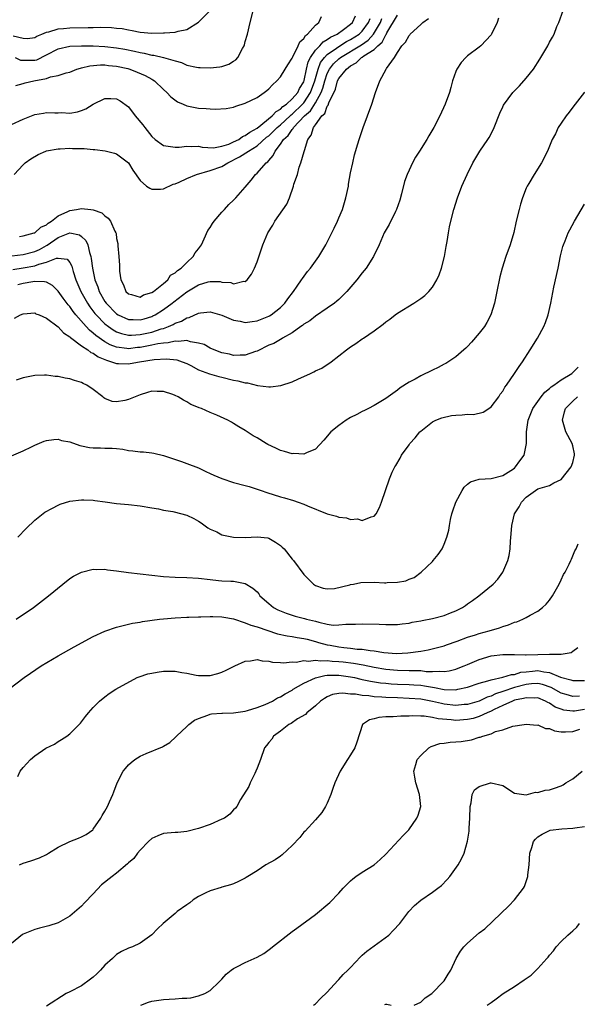
# Model space of a CAD drawing. Units: inches. Extents: x 2601000 to 2604000, y 1476000 to 1479000.
# Drawn here: x 2601542 to 2601638, y 1478149 to 1478317 of the extents above; entities that cross this region are included whole.
import ezdxf

# ---------------------------------------------------------------- set-up
doc = ezdxf.new("R2010")
doc.units = ezdxf.units.IN
doc.header["$MEASUREMENT"] = 0
doc.layers.add('LD26011476_10ft', color=133, linetype='Continuous')

msp = doc.modelspace()

# ---------------------------------------------------------------- linework, layer by layer
at = {"layer": 'LD26011476_10ft'}
for points, elevation in [([(2601541.65, 1478311), (2601542.56, 1478310.56), (2601543, 1478310.52), (2601543.45, 1478310.55), (2601545, 1478310.51), (2601545.38, 1478310.62), (2601547, 1478311.44), (2601549, 1478312.49), (2601551, 1478312.92), (2601553, 1478313.01), (2601555, 1478312.99), (2601557, 1478312.9), (2601559, 1478312.67), (2601560.41, 1478312.41), (2601562.07, 1478312.07), (2601563, 1478311.82), (2601563.72, 1478311.72), (2601565, 1478311.39), (2601565.37, 1478311.37), (2601567, 1478311), (2601569, 1478310.41), (2601570.11, 1478310.11), (2601571, 1478309.69), (2601572.68, 1478309.32), (2601573, 1478309.28), (2601573.3, 1478309.3), (2601575, 1478309.24), (2601576.62, 1478309.38), (2601577, 1478309.47), (2601578.16, 1478309.84), (2601579, 1478310.35), (2601579.38, 1478310.62), (2601579.71, 1478311), (2601580.52, 1478312.52), (2601580.81, 1478313), (2601580.86, 1478313.14), (2601581, 1478313.71), (2601581.36, 1478315), (2601581.82, 1478317), (2601582.8, 1478320.8)], 9480), ([(2601541.33, 1478314.67), (2601543, 1478314.27), (2601543.74, 1478314.26), (2601545, 1478314.4), (2601545.37, 1478314.63), (2601546.23, 1478315), (2601547, 1478315.31), (2601547.39, 1478315.39), (2601549, 1478315.87), (2601549.94, 1478315.94), (2601551, 1478316.06), (2601554.14, 1478316.14), (2601555, 1478316.12), (2601556.16, 1478316.16), (2601558.11, 1478316.11), (2601559, 1478316.03), (2601559.93, 1478315.93), (2601561, 1478315.72), (2601561.63, 1478315.63), (2601563, 1478315.34), (2601565, 1478315.15), (2601567, 1478315.18), (2601567.21, 1478315.21), (2601569, 1478315.33), (2601569.5, 1478315.5), (2601571, 1478315.77), (2601572.98, 1478317.02), (2601575, 1478319.02)], 9490), ([(2601541.54, 1478266.46), (2601542.56, 1478267), (2601543, 1478267.19), (2601545, 1478267.33), (2601545.2, 1478267.2), (2601545.74, 1478267), (2601547, 1478266.46), (2601549, 1478264.97), (2601549.92, 1478263.92), (2601551, 1478263.25), (2601551.11, 1478263.11), (2601553, 1478261.73), (2601554.09, 1478261), (2601554.59, 1478260.59), (2601555, 1478260.43), (2601555.82, 1478259.82), (2601557, 1478259.35), (2601557.24, 1478259.24), (2601558.11, 1478259), (2601559, 1478258.68), (2601559.32, 1478258.68), (2601561, 1478258.61), (2601561.33, 1478258.67), (2601562.88, 1478259), (2601565.4, 1478259.4), (2601567.51, 1478259.51), (2601569.31, 1478259.31), (2601570.18, 1478259), (2601571, 1478258.67), (2601571.67, 1478258.33), (2601573, 1478257.61), (2601574.9, 1478256.9), (2601576.49, 1478256.49), (2601577, 1478256.38), (2601579, 1478255.86), (2601579.73, 1478255.73), (2601581, 1478255.36), (2601581.36, 1478255.36), (2601583.06, 1478254.94), (2601585, 1478254.73), (2601585.28, 1478254.72), (2601587.06, 1478254.94), (2601589, 1478255.58), (2601590.07, 1478256.07), (2601591, 1478256.45), (2601592.14, 1478257), (2601592.73, 1478257.27), (2601593, 1478257.42), (2601594.08, 1478257.92), (2601595, 1478258.53), (2601595.29, 1478258.71), (2601595.65, 1478259), (2601597, 1478259.98), (2601598.29, 1478261), (2601599, 1478261.52), (2601599.91, 1478262.09), (2601601, 1478262.89), (2601601.18, 1478263), (2601603, 1478264.26), (2601604.59, 1478265.41), (2601605, 1478265.81), (2601605.71, 1478266.29), (2601606.61, 1478267), (2601607, 1478267.29), (2601609.79, 1478269), (2601611, 1478269.79), (2601611.68, 1478270.32), (2601612.36, 1478271), (2601613, 1478271.75), (2601613.75, 1478273), (2601614.16, 1478273.84), (2601614.55, 1478275), (2601615.07, 1478277), (2601615.34, 1478278.66), (2601615.52, 1478279.52), (2601615.74, 1478281), (2601615.93, 1478282.07), (2601616.13, 1478283), (2601616.65, 1478285), (2601617.27, 1478287), (2601618.02, 1478289), (2601618.92, 1478291), (2601619.88, 1478293), (2601621.09, 1478295), (2601622.48, 1478297), (2601622.68, 1478297.32), (2601623.38, 1478298.62), (2601623.54, 1478299), (2601624.51, 1478301.49), (2601625, 1478302.54), (2601625.16, 1478302.84), (2601626.73, 1478305), (2601627, 1478305.32), (2601627.86, 1478306.14), (2601629, 1478307.45), (2601630.24, 1478309), (2601631.32, 1478310.68), (2601632.69, 1478313), (2601633, 1478313.59), (2601633.51, 1478314.49), (2601633.78, 1478315), (2601634.27, 1478316.27), (2601634.58, 1478317), (2601635.31, 1478319)], 9400), ([(2601541, 1478299.55), (2601543, 1478300.47), (2601544.43, 1478301), (2601545, 1478301.23), (2601546.5, 1478301.5), (2601547, 1478301.58), (2601548.46, 1478301.54), (2601549, 1478301.54), (2601549.57, 1478301.57), (2601551, 1478301.48), (2601552.31, 1478301.69), (2601553, 1478301.94), (2601553.76, 1478302.24), (2601555, 1478303.04), (2601557, 1478303.99), (2601558.01, 1478304.01), (2601559, 1478303.95), (2601559.61, 1478303.61), (2601561, 1478302.54), (2601562.18, 1478301), (2601563.47, 1478299.47), (2601563.82, 1478299), (2601565, 1478297.51), (2601565.6, 1478297), (2601567, 1478295.95), (2601567.81, 1478295.81), (2601569, 1478295.64), (2601569.67, 1478295.67), (2601571, 1478295.85), (2601571.77, 1478295.77), (2601573, 1478295.81), (2601573.65, 1478295.65), (2601575.56, 1478295.56), (2601577, 1478295.83), (2601578.2, 1478296.2), (2601579, 1478296.56), (2601579.88, 1478297), (2601580.52, 1478297.48), (2601581, 1478297.64), (2601581.75, 1478298.25), (2601583, 1478298.93), (2601585.61, 1478301), (2601586.25, 1478301.75), (2601587, 1478302.14), (2601587.41, 1478302.59), (2601588.02, 1478303), (2601589, 1478303.92), (2601589.95, 1478305), (2601590.28, 1478305.72), (2601591, 1478306.86), (2601591.07, 1478307.07), (2601591.46, 1478309), (2601591.76, 1478310.24), (2601592.15, 1478311), (2601593, 1478312.22), (2601593.73, 1478313), (2601594.32, 1478313.68), (2601595, 1478314.05), (2601595.54, 1478314.46), (2601596.7, 1478315), (2601597.79, 1478315.79), (2601599, 1478316.7), (2601599.32, 1478317), (2601599.86, 1478318.14)], 9460), ([(2601541.1, 1478277.1), (2601543, 1478277.32), (2601545, 1478277.85), (2601545.8, 1478278.2), (2601547, 1478278.87), (2601547.1, 1478278.9), (2601549, 1478280.25), (2601551, 1478281.04), (2601552.67, 1478280.67), (2601553, 1478280.41), (2601553.74, 1478279.74), (2601554.05, 1478279), (2601554.35, 1478277.65), (2601554.58, 1478277), (2601554.65, 1478276.65), (2601554.86, 1478275), (2601555.28, 1478273), (2601555.78, 1478271.78), (2601556.02, 1478271), (2601557, 1478269.28), (2601557.19, 1478269), (2601559, 1478267.16), (2601559.26, 1478267), (2601561, 1478266.2), (2601561.81, 1478266.19), (2601563, 1478266.14), (2601563.68, 1478266.32), (2601565, 1478266.73), (2601565.19, 1478266.81), (2601565.56, 1478267), (2601567, 1478267.9), (2601568.5, 1478269), (2601568.77, 1478269.23), (2601571, 1478270.95), (2601573, 1478272.13), (2601574.64, 1478272.64), (2601575, 1478272.71), (2601576.7, 1478272.7), (2601577, 1478272.62), (2601578.52, 1478272.52), (2601579, 1478272.29), (2601580.74, 1478272.74), (2601581, 1478272.71), (2601581.32, 1478273), (2601582.04, 1478273.96), (2601582.56, 1478275), (2601583, 1478276.08), (2601584, 1478279), (2601584.83, 1478281), (2601585.68, 1478282.32), (2601586.07, 1478283), (2601588.09, 1478285.91), (2601588.54, 1478287), (2601589.25, 1478289), (2601589.32, 1478289.32), (2601589.91, 1478291), (2601590.23, 1478292.23), (2601590.51, 1478293), (2601591.06, 1478294.94), (2601591.09, 1478295.09), (2601591.71, 1478297), (2601592.27, 1478297.73), (2601592.64, 1478299), (2601593, 1478299.48), (2601594.06, 1478301), (2601594.57, 1478301.43), (2601595, 1478302.68), (2601595.16, 1478302.84), (2601595.26, 1478303.26), (2601596.4, 1478305.6), (2601596.78, 1478307), (2601597, 1478307.42), (2601598.27, 1478309), (2601599, 1478309.58), (2601599.94, 1478310.06), (2601600.88, 1478311), (2601601, 1478311.07), (2601601.26, 1478311.26), (2601603, 1478312.37), (2601603.63, 1478313), (2601604.37, 1478313.63), (2601605, 1478314.86), (2601605.07, 1478314.93), (2601605.21, 1478315.21), (2601607, 1478318.22)], 9430), ([(2601541.23, 1478274.77), (2601543, 1478275.02), (2601545, 1478275.41), (2601545.69, 1478275.69), (2601547, 1478276.02), (2601548.71, 1478276.71), (2601549, 1478276.72), (2601550.54, 1478276.54), (2601551, 1478275.98), (2601551.33, 1478275.33), (2601551.56, 1478274.44), (2601552.04, 1478273), (2601552.89, 1478271), (2601554, 1478269), (2601554.4, 1478268.4), (2601555.26, 1478267.26), (2601555.48, 1478267), (2601557, 1478265.48), (2601557.61, 1478265), (2601558.43, 1478264.43), (2601559, 1478264.12), (2601559.82, 1478263.82), (2601561, 1478263.56), (2601561.56, 1478263.56), (2601563, 1478263.65), (2601565, 1478264.07), (2601566.59, 1478264.59), (2601567, 1478264.7), (2601567.85, 1478265), (2601568.66, 1478265.34), (2601569, 1478265.56), (2601570.07, 1478265.93), (2601571, 1478266.51), (2601571.42, 1478266.58), (2601573, 1478267.31), (2601573.35, 1478267.35), (2601575, 1478267.51), (2601575.39, 1478267.39), (2601577, 1478266.97), (2601579, 1478266.11), (2601580.1, 1478265.9), (2601581, 1478265.67), (2601582.15, 1478265.85), (2601583, 1478265.96), (2601585, 1478266.77), (2601585.15, 1478266.85), (2601585.4, 1478267), (2601587, 1478268.24), (2601587.78, 1478269), (2601588.26, 1478269.74), (2601589.25, 1478271), (2601589.88, 1478271.88), (2601590.63, 1478273), (2601590.76, 1478273.24), (2601591.61, 1478274.39), (2601592.15, 1478275), (2601593, 1478276.17), (2601593.58, 1478277), (2601594.77, 1478279), (2601595, 1478279.42), (2601595.78, 1478281), (2601596.16, 1478281.84), (2601596.76, 1478283), (2601597, 1478283.57), (2601597.59, 1478285), (2601598.19, 1478287), (2601598.61, 1478289), (2601598.65, 1478289.35), (2601599, 1478291.26), (2601599.36, 1478293), (2601599.65, 1478294.35), (2601600.23, 1478296.23), (2601600.44, 1478297), (2601601.13, 1478299), (2601601.89, 1478301), (2601602.62, 1478303), (2601603.28, 1478305), (2601603.97, 1478307), (2601605.05, 1478309), (2601605.13, 1478309.13), (2601606.49, 1478311), (2601607, 1478311.83), (2601607.77, 1478313), (2601608.4, 1478313.6), (2601609, 1478314.78), (2601609.11, 1478314.89), (2601609.19, 1478315), (2601611, 1478316.63), (2601611.37, 1478317), (2601612.33, 1478317.67)], 9420), ([(2601541.47, 1478291), (2601543, 1478292.66), (2601543.36, 1478293), (2601544.35, 1478293.65), (2601545.58, 1478294.42), (2601546.9, 1478295), (2601547, 1478295.03), (2601549, 1478295.4), (2601549.37, 1478295.37), (2601551, 1478295.49), (2601551.46, 1478295.46), (2601553.43, 1478295.43), (2601555, 1478295.27), (2601555.28, 1478295.28), (2601557.05, 1478295.05), (2601558.66, 1478294.66), (2601559, 1478294.53), (2601561, 1478293), (2601561.75, 1478291.75), (2601563, 1478289.95), (2601564.08, 1478289), (2601564.65, 1478288.65), (2601565, 1478288.49), (2601566.5, 1478288.5), (2601567, 1478288.52), (2601568.68, 1478289.32), (2601569, 1478289.39), (2601569.68, 1478289.68), (2601571, 1478290.31), (2601572.63, 1478291), (2601575, 1478291.65), (2601577, 1478292.37), (2601578.02, 1478293), (2601580.01, 1478293.99), (2601581.53, 1478295), (2601583, 1478295.91), (2601584.64, 1478297.36), (2601585, 1478297.63), (2601585.73, 1478298.27), (2601586.44, 1478299), (2601587, 1478299.47), (2601588.65, 1478301), (2601588.82, 1478301.18), (2601589, 1478301.3), (2601590.77, 1478303), (2601591, 1478303.26), (2601592.17, 1478305), (2601592.91, 1478307), (2601593.44, 1478309), (2601593.87, 1478310.13), (2601594.51, 1478311), (2601595, 1478311.51), (2601596.61, 1478312.61), (2601597, 1478312.9), (2601598.29, 1478313.71), (2601599, 1478314.06), (2601600.47, 1478315), (2601601, 1478315.51), (2601602.07, 1478317), (2601602.32, 1478317.68)], 9450), ([(2601541.78, 1478306.22), (2601543, 1478306.53), (2601543.35, 1478306.65), (2601544.85, 1478307), (2601547, 1478307.43), (2601547.71, 1478307.71), (2601549, 1478307.91), (2601550.37, 1478308.37), (2601551, 1478308.49), (2601552.19, 1478309), (2601552.82, 1478309.18), (2601553, 1478309.2), (2601554.42, 1478309.58), (2601556.26, 1478309.74), (2601557, 1478309.72), (2601557.63, 1478309.63), (2601559, 1478309.51), (2601560.89, 1478309.11), (2601561.28, 1478309), (2601562.51, 1478308.51), (2601563.9, 1478307.9), (2601565, 1478307.28), (2601565.2, 1478307.2), (2601565.5, 1478307), (2601567, 1478305.54), (2601567.6, 1478305), (2601568.25, 1478304.25), (2601569.42, 1478303.42), (2601570.36, 1478303), (2601571, 1478302.74), (2601573, 1478302.34), (2601574.29, 1478302.29), (2601575, 1478302.2), (2601575.86, 1478302.14), (2601577.73, 1478302.27), (2601579, 1478302.5), (2601579.35, 1478302.65), (2601581, 1478303.17), (2601583, 1478304.17), (2601584.21, 1478305), (2601584.67, 1478305.33), (2601585, 1478305.62), (2601585.66, 1478306.34), (2601586.39, 1478307), (2601587, 1478307.7), (2601587.82, 1478309), (2601588.26, 1478309.74), (2601589, 1478310.87), (2601589.04, 1478311), (2601589.12, 1478311.12), (2601590.04, 1478313), (2601590.32, 1478313.68), (2601591, 1478314.25), (2601591.26, 1478314.74), (2601591.65, 1478315), (2601593, 1478316.53), (2601593.56, 1478317), (2601594, 1478318)], 9470), ([(2601624.27, 1478317.72), (2601624.07, 1478317), (2601623.08, 1478315), (2601623, 1478314.88), (2601621.24, 1478313), (2601621, 1478312.78), (2601619, 1478311.25), (2601618.71, 1478311), (2601617.88, 1478310.12), (2601617.16, 1478309), (2601617, 1478308.61), (2601616.44, 1478307), (2601616.14, 1478305.86), (2601615.89, 1478305), (2601615.19, 1478303), (2601614.27, 1478301), (2601613.2, 1478299), (2601612.37, 1478297.63), (2601612.02, 1478297), (2601610.76, 1478295), (2601610.07, 1478293.93), (2601609.59, 1478293), (2601609, 1478291.74), (2601608.67, 1478291), (2601608.22, 1478289.78), (2601607.71, 1478287.71), (2601607.39, 1478286.61), (2601606.85, 1478285), (2601606.68, 1478284.68), (2601605.57, 1478282.43), (2601604.75, 1478281), (2601603.88, 1478279), (2601602.94, 1478277), (2601601.65, 1478275), (2601601, 1478274.19), (2601600.08, 1478273), (2601598.37, 1478271), (2601597, 1478269.65), (2601596.67, 1478269.33), (2601596.22, 1478269), (2601595, 1478268.13), (2601593, 1478266.8), (2601592.01, 1478265.99), (2601591, 1478265.39), (2601590.8, 1478265.2), (2601590.49, 1478265), (2601589, 1478263.94), (2601587.36, 1478263), (2601587.15, 1478262.85), (2601587, 1478262.8), (2601585.87, 1478262.13), (2601585, 1478261.8), (2601583, 1478260.82), (2601582.75, 1478260.75), (2601581, 1478260.09), (2601580.13, 1478260.13), (2601579, 1478260.08), (2601578.27, 1478260.27), (2601577, 1478260.54), (2601575.68, 1478261), (2601575, 1478261.31), (2601573.95, 1478261.95), (2601573, 1478262.19), (2601571.62, 1478262.38), (2601571, 1478262.6), (2601569.56, 1478262.44), (2601569, 1478262.51), (2601567.79, 1478262.21), (2601567, 1478262.17), (2601566.03, 1478262.03), (2601565, 1478261.8), (2601563, 1478261.43), (2601562.59, 1478261.41), (2601561, 1478261.21), (2601560.74, 1478261.27), (2601559, 1478261.46), (2601557.89, 1478261.89), (2601557, 1478262.4), (2601555.47, 1478263.47), (2601555, 1478263.89), (2601554.36, 1478264.36), (2601553.77, 1478265), (2601552.04, 1478267), (2601551.58, 1478267.58), (2601551, 1478268.42), (2601550.72, 1478268.72), (2601549.86, 1478269.86), (2601549, 1478271.05), (2601548.05, 1478272.05), (2601547, 1478272.57), (2601546.67, 1478272.67), (2601545, 1478272.71), (2601544.67, 1478272.67), (2601543, 1478272.37), (2601542.11, 1478272.11)], 9410), ([(2601542.41, 1478280.41), (2601543, 1478280.5), (2601544.89, 1478281), (2601545, 1478281.04), (2601546.03, 1478281.97), (2601547, 1478282.4), (2601547.31, 1478282.69), (2601547.87, 1478283), (2601549, 1478283.93), (2601550.66, 1478284.66), (2601551, 1478284.84), (2601552.15, 1478285), (2601553, 1478285.21), (2601554.58, 1478285), (2601554.97, 1478284.97), (2601556.47, 1478284.47), (2601557, 1478283.92), (2601557.55, 1478283.55), (2601557.96, 1478283), (2601558.68, 1478281.32), (2601558.87, 1478281), (2601558.91, 1478280.91), (2601559, 1478280.08), (2601559.2, 1478279.2), (2601559.19, 1478278.81), (2601559.36, 1478277), (2601559.48, 1478275.48), (2601559.47, 1478275), (2601559.51, 1478274.5), (2601559.73, 1478273), (2601560.16, 1478272.16), (2601560.59, 1478271), (2601561, 1478270.58), (2601561.53, 1478270.47), (2601563, 1478270.05), (2601563.59, 1478270.41), (2601565, 1478270.8), (2601565.3, 1478271), (2601567, 1478272.38), (2601567.74, 1478273), (2601568.23, 1478273.77), (2601569, 1478274.17), (2601569.39, 1478274.61), (2601570.01, 1478275), (2601571, 1478275.98), (2601572.1, 1478277), (2601572.41, 1478277.59), (2601573, 1478278.29), (2601573.49, 1478279), (2601573.98, 1478279.98), (2601574.59, 1478281.41), (2601575, 1478281.94), (2601575.4, 1478282.6), (2601575.7, 1478283), (2601577, 1478284.53), (2601577.44, 1478285), (2601578.16, 1478285.84), (2601579, 1478286.63), (2601579.37, 1478287), (2601581, 1478288.85), (2601581.99, 1478290.01), (2601582.75, 1478291), (2601583, 1478291.2), (2601584.59, 1478293), (2601584.84, 1478293.16), (2601585, 1478293.39), (2601585.77, 1478294.23), (2601586.08, 1478295), (2601587, 1478296.17), (2601587.54, 1478297), (2601588.33, 1478297.67), (2601589, 1478298.67), (2601589.17, 1478298.83), (2601589.24, 1478299), (2601591.1, 1478301), (2601592.12, 1478301.88), (2601593, 1478303.26), (2601593.96, 1478305), (2601594.23, 1478305.77), (2601594.58, 1478307), (2601595, 1478308.23), (2601595.38, 1478309), (2601596.09, 1478309.91), (2601597, 1478310.78), (2601597.27, 1478311), (2601600.84, 1478313.16), (2601602.02, 1478313.98), (2601602.93, 1478315), (2601604.09, 1478317), (2601604.35, 1478317.65)], 9440), ([(2601639, 1478305.05), (2601637, 1478302.48), (2601636.38, 1478301.62), (2601635.84, 1478301), (2601635, 1478299.79), (2601634.5, 1478299), (2601634.03, 1478297.97), (2601633.48, 1478297), (2601633, 1478295.84), (2601632.63, 1478295), (2601631.66, 1478293), (2601630.37, 1478291), (2601629.46, 1478289.46), (2601629.16, 1478289), (2601629, 1478288.63), (2601628.38, 1478287), (2601628.06, 1478285.94), (2601627.8, 1478285), (2601627.32, 1478283), (2601626.91, 1478281.09), (2601626.29, 1478279), (2601625.54, 1478277), (2601624.88, 1478275), (2601624.5, 1478273.5), (2601624.02, 1478271), (2601623.61, 1478269), (2601622.96, 1478267), (2601622.3, 1478265.7), (2601621.87, 1478265), (2601621, 1478263.85), (2601619.68, 1478262.32), (2601619, 1478261.58), (2601618.7, 1478261.3), (2601618.37, 1478261), (2601617, 1478259.84), (2601615.29, 1478258.71), (2601615, 1478258.59), (2601613.99, 1478258.01), (2601613, 1478257.55), (2601611, 1478256.56), (2601610.02, 1478256.02), (2601609, 1478255.49), (2601607.46, 1478254.54), (2601607, 1478254.15), (2601605, 1478252.72), (2601603, 1478251.53), (2601602.05, 1478251), (2601601.37, 1478250.63), (2601601, 1478250.47), (2601600.05, 1478249.95), (2601599, 1478249.44), (2601598.26, 1478249), (2601597, 1478248.11), (2601595.64, 1478247), (2601594.44, 1478245.56), (2601593, 1478244.02), (2601591.43, 1478243.43), (2601591, 1478243.2), (2601589.29, 1478243.29), (2601589, 1478243.26), (2601587.67, 1478243.67), (2601587, 1478243.84), (2601586.2, 1478244.2), (2601584.85, 1478244.85), (2601584.56, 1478245), (2601583, 1478245.97), (2601582.34, 1478246.34), (2601581, 1478247.24), (2601579.88, 1478247.88), (2601579, 1478248.46), (2601578.64, 1478248.64), (2601578, 1478249), (2601576.12, 1478249.88), (2601575, 1478250.34), (2601573.51, 1478251), (2601573.13, 1478251.13), (2601573, 1478251.19), (2601571.7, 1478251.7), (2601571, 1478252.14), (2601570.42, 1478252.42), (2601569.5, 1478253), (2601569, 1478253.23), (2601568.63, 1478253.37), (2601567, 1478253.89), (2601565.91, 1478253.91), (2601565, 1478253.95), (2601564.29, 1478253.71), (2601563, 1478253.34), (2601561, 1478252.54), (2601560.38, 1478252.38), (2601559, 1478252.13), (2601558.22, 1478252.22), (2601557, 1478252.7), (2601556.82, 1478252.82), (2601556.64, 1478253), (2601555, 1478254.23), (2601553.89, 1478255), (2601553.27, 1478255.27), (2601553, 1478255.42), (2601551.79, 1478255.79), (2601551, 1478256.06), (2601550.18, 1478256.18), (2601549, 1478256.46), (2601548.48, 1478256.48), (2601547, 1478256.69), (2601546.67, 1478256.67), (2601545, 1478256.63), (2601543, 1478256.25), (2601541.85, 1478255.85)], 9390), ([(2601541, 1478242.9), (2601543, 1478243.76), (2601544.43, 1478244.43), (2601545, 1478244.71), (2601546.6, 1478245.4), (2601547, 1478245.51), (2601548.28, 1478245.72), (2601549, 1478245.74), (2601549.55, 1478245.55), (2601551, 1478245.32), (2601552.68, 1478244.68), (2601553, 1478244.64), (2601554.34, 1478244.34), (2601555, 1478244.27), (2601556.26, 1478244.26), (2601557, 1478244.22), (2601558.24, 1478244.24), (2601559, 1478244.14), (2601560.04, 1478244.04), (2601561, 1478243.84), (2601561.77, 1478243.77), (2601563, 1478243.62), (2601563.58, 1478243.58), (2601565, 1478243.42), (2601565.35, 1478243.35), (2601567, 1478242.94), (2601570.07, 1478241.93), (2601571, 1478241.61), (2601573, 1478240.84), (2601574.23, 1478240.23), (2601575, 1478239.91), (2601575.61, 1478239.61), (2601577.01, 1478239.01), (2601579, 1478238.33), (2601581, 1478237.82), (2601581.64, 1478237.64), (2601583, 1478237.23), (2601583.68, 1478237), (2601584.65, 1478236.65), (2601587, 1478235.92), (2601587.72, 1478235.72), (2601589.26, 1478235.26), (2601590.05, 1478235), (2601591, 1478234.65), (2601591.62, 1478234.38), (2601595, 1478232.99), (2601596.57, 1478232.57), (2601597, 1478232.41), (2601598.3, 1478232.3), (2601599, 1478232.05), (2601600.16, 1478232.16), (2601601, 1478231.87), (2601602.5, 1478232.5), (2601603, 1478232.57), (2601603.35, 1478233), (2601603.91, 1478234.09), (2601604.27, 1478235), (2601605.65, 1478239), (2601606.13, 1478240.13), (2601606.55, 1478241), (2601606.74, 1478241.26), (2601607.47, 1478242.53), (2601607.67, 1478243), (2601609, 1478244.78), (2601609.14, 1478245), (2601610.02, 1478245.98), (2601610.85, 1478247), (2601611, 1478247.15), (2601613, 1478248.74), (2601613.56, 1478249), (2601614.58, 1478249.42), (2601616.22, 1478249.78), (2601617, 1478249.87), (2601618.08, 1478249.92), (2601619, 1478250.02), (2601620.01, 1478249.99), (2601621.65, 1478250.35), (2601622.6, 1478251), (2601623, 1478251.29), (2601624.32, 1478253), (2601624.58, 1478253.42), (2601625, 1478253.98), (2601625.37, 1478254.63), (2601625.67, 1478255), (2601627.02, 1478257), (2601627.8, 1478258.2), (2601628.38, 1478259), (2601629.71, 1478261), (2601630.93, 1478263), (2601632.02, 1478265), (2601632.31, 1478265.69), (2601632.78, 1478267), (2601633.25, 1478269), (2601633.76, 1478271.76), (2601634.48, 1478275), (2601634.89, 1478277.11), (2601635, 1478277.56), (2601635.29, 1478278.71), (2601635.38, 1478279), (2601635.67, 1478279.67), (2601636.2, 1478281), (2601636.47, 1478281.53), (2601637.27, 1478283), (2601639, 1478285.92)], 9380), ([(2601542.09, 1478229), (2601543.51, 1478230.49), (2601545, 1478231.9), (2601546.74, 1478233.26), (2601548.01, 1478233.99), (2601549, 1478234.48), (2601549.37, 1478234.63), (2601551, 1478235.15), (2601553, 1478235.4), (2601553.4, 1478235.4), (2601555, 1478235.32), (2601555.29, 1478235.29), (2601557.02, 1478235.02), (2601559, 1478234.74), (2601561, 1478234.57), (2601563, 1478234.35), (2601565, 1478234.01), (2601566.16, 1478233.84), (2601567, 1478233.65), (2601568.59, 1478233.41), (2601570.15, 1478233), (2601570.8, 1478232.8), (2601571, 1478232.76), (2601572.18, 1478232.18), (2601573, 1478231.76), (2601573.46, 1478231.46), (2601574.61, 1478230.61), (2601575, 1478230.39), (2601576.11, 1478229.89), (2601577, 1478229.43), (2601579, 1478229), (2601581, 1478228.96), (2601583, 1478229.08), (2601584.87, 1478228.87), (2601585, 1478228.82), (2601586.18, 1478228.18), (2601587, 1478227.57), (2601587.31, 1478227.31), (2601587.63, 1478227), (2601589, 1478225.25), (2601589.23, 1478225), (2601591, 1478222.6), (2601592.63, 1478221), (2601593, 1478220.75), (2601594.29, 1478220.29), (2601595, 1478220.16), (2601596.23, 1478220.23), (2601598.87, 1478220.87), (2601599, 1478220.92), (2601599.52, 1478221), (2601600.75, 1478221.25), (2601603, 1478221.3), (2601604.79, 1478221.21), (2601605, 1478221.22), (2601605.27, 1478221.27), (2601607, 1478221.31), (2601608.45, 1478221.55), (2601609, 1478221.8), (2601609.86, 1478222.14), (2601611.08, 1478223), (2601613, 1478224.85), (2601613.14, 1478225), (2601613.95, 1478226.05), (2601614.64, 1478227), (2601615, 1478227.81), (2601615.46, 1478229), (2601615.78, 1478230.22), (2601615.89, 1478231), (2601616.05, 1478232.05), (2601616.3, 1478233), (2601616.5, 1478233.5), (2601616.96, 1478235), (2601618.09, 1478237), (2601618.44, 1478237.56), (2601619, 1478238.07), (2601619.51, 1478238.49), (2601621, 1478238.91), (2601623.03, 1478239.03), (2601625, 1478239.57), (2601626.4, 1478240.4), (2601627, 1478240.81), (2601627.21, 1478241), (2601627.94, 1478242.06), (2601628.66, 1478243), (2601629.09, 1478245), (2601629.07, 1478247), (2601629.33, 1478249), (2601630.15, 1478251), (2601631.57, 1478253), (2601632.2, 1478253.8), (2601633, 1478254.42), (2601633.3, 1478254.7), (2601633.76, 1478255), (2601635, 1478255.92), (2601636.82, 1478257), (2601636.91, 1478257.09), (2601637, 1478257.15), (2601637.91, 1478258.09)], 9370), ([(2601541.84, 1478215), (2601544.76, 1478217), (2601547.36, 1478219), (2601549.8, 1478221), (2601551, 1478221.92), (2601551.64, 1478222.36), (2601553, 1478223.03), (2601555, 1478223.52), (2601555.49, 1478223.49), (2601557, 1478223.53), (2601557.45, 1478223.45), (2601559, 1478223.27), (2601561, 1478222.98), (2601567, 1478222.3), (2601569, 1478222.18), (2601571, 1478222.14), (2601573, 1478222.01), (2601575, 1478221.75), (2601576.39, 1478221.61), (2601577, 1478221.57), (2601578.52, 1478221.48), (2601579, 1478221.48), (2601581, 1478221.09), (2601582.31, 1478220.31), (2601583, 1478219.65), (2601583.3, 1478219.3), (2601583.5, 1478219), (2601585, 1478217.68), (2601585.81, 1478217), (2601586.58, 1478216.58), (2601587.99, 1478215.99), (2601589.51, 1478215.51), (2601591.11, 1478215.11), (2601591.48, 1478215), (2601593, 1478214.64), (2601593.54, 1478214.46), (2601595, 1478214.16), (2601596.03, 1478213.97), (2601597, 1478214), (2601598.16, 1478214.16), (2601599, 1478214.14), (2601599.85, 1478214.15), (2601601, 1478214.22), (2601603.88, 1478214.12), (2601605, 1478214.07), (2601607, 1478214.08), (2601607.8, 1478214.2), (2601609, 1478214.33), (2601609.54, 1478214.46), (2601611, 1478214.72), (2601611.22, 1478214.78), (2601613, 1478215.12), (2601615, 1478215.63), (2601616.1, 1478216.09), (2601617, 1478216.44), (2601618.1, 1478217), (2601618.65, 1478217.35), (2601619, 1478217.62), (2601619.83, 1478218.17), (2601620.94, 1478219), (2601623.36, 1478221), (2601624.15, 1478221.85), (2601625.03, 1478223), (2601625.9, 1478225), (2601626.11, 1478225.89), (2601626.27, 1478227), (2601626.33, 1478228.33), (2601626.45, 1478229.55), (2601626.55, 1478231), (2601626.99, 1478233), (2601627.79, 1478234.21), (2601628.19, 1478235), (2601629, 1478235.83), (2601630.58, 1478237), (2601631, 1478237.24), (2601633, 1478237.83), (2601633.73, 1478238.27), (2601635, 1478238.88), (2601636.71, 1478241), (2601637, 1478241.79), (2601637.28, 1478243), (2601637.27, 1478243.27), (2601637, 1478244.6), (2601636.89, 1478245), (2601635.8, 1478247), (2601635.2, 1478249), (2601635.57, 1478250.43), (2601635.75, 1478251), (2601637, 1478252.26), (2601637.81, 1478253)], 9360), ([(2601540.58, 1478203), (2601543.19, 1478205), (2601544.25, 1478205.75), (2601546.09, 1478207), (2601549, 1478208.74), (2601551.74, 1478210.26), (2601555, 1478212.01), (2601557, 1478212.94), (2601559, 1478213.65), (2601561.72, 1478214.28), (2601563, 1478214.49), (2601563.41, 1478214.59), (2601566.32, 1478215), (2601567, 1478215.07), (2601569, 1478215.24), (2601571, 1478215.35), (2601571.35, 1478215.35), (2601573, 1478215.41), (2601573.39, 1478215.39), (2601575, 1478215.45), (2601575.42, 1478215.42), (2601577, 1478215.41), (2601577.33, 1478215.33), (2601579, 1478215.04), (2601581, 1478214.36), (2601581.94, 1478213.94), (2601583, 1478213.68), (2601586.5, 1478212.5), (2601588.15, 1478212.15), (2601589, 1478212.03), (2601589.87, 1478211.87), (2601591, 1478211.71), (2601591.55, 1478211.55), (2601593, 1478211.17), (2601593.49, 1478211), (2601595, 1478210.59), (2601595.48, 1478210.52), (2601597, 1478210.25), (2601597.86, 1478210.14), (2601599, 1478210.04), (2601600.11, 1478209.89), (2601601, 1478209.84), (2601602.37, 1478209.63), (2601603, 1478209.59), (2601604.68, 1478209.32), (2601606.87, 1478209.13), (2601608.79, 1478209.21), (2601611, 1478209.53), (2601612.26, 1478209.74), (2601613.87, 1478210.13), (2601615, 1478210.44), (2601615.4, 1478210.6), (2601617.24, 1478211.24), (2601619, 1478211.91), (2601620.33, 1478212.33), (2601621, 1478212.55), (2601622.7, 1478213), (2601624.47, 1478213.53), (2601625, 1478213.76), (2601625.99, 1478214.01), (2601627, 1478214.47), (2601627.44, 1478214.56), (2601628.44, 1478215), (2601629, 1478215.28), (2601629.67, 1478215.67), (2601631, 1478216.35), (2601631.82, 1478217), (2601632.45, 1478217.55), (2601633, 1478218.24), (2601633.49, 1478219), (2601634.65, 1478221), (2601635, 1478221.69), (2601635.4, 1478222.6), (2601635.69, 1478223), (2601636.39, 1478224.39), (2601636.66, 1478225), (2601636.74, 1478225.26), (2601637.33, 1478226.67), (2601637.55, 1478227), (2601637.88, 1478227.88)], 9350), ([(2601542.12, 1478188.12), (2601542.51, 1478189), (2601543, 1478189.66), (2601543.67, 1478190.33), (2601544.3, 1478191), (2601545, 1478191.66), (2601546.92, 1478192.92), (2601548.35, 1478193.65), (2601549, 1478194.1), (2601549.58, 1478194.42), (2601550.5, 1478195), (2601551, 1478195.4), (2601552.8, 1478197.2), (2601553.65, 1478198.35), (2601554.18, 1478199), (2601555, 1478199.9), (2601556.05, 1478201), (2601557, 1478201.74), (2601557.73, 1478202.27), (2601558.85, 1478203), (2601562.53, 1478205), (2601562.86, 1478205.14), (2601564.36, 1478205.64), (2601565, 1478205.79), (2601565.91, 1478205.91), (2601567, 1478206.1), (2601569, 1478206.08), (2601570.13, 1478205.87), (2601571, 1478205.75), (2601572.57, 1478205.43), (2601573, 1478205.37), (2601573.39, 1478205.39), (2601575, 1478205.38), (2601576.29, 1478205.71), (2601577, 1478205.94), (2601577.75, 1478206.25), (2601579.2, 1478207), (2601581, 1478207.82), (2601581.88, 1478207.88), (2601583, 1478208.09), (2601583.89, 1478207.89), (2601585, 1478207.82), (2601585.65, 1478207.65), (2601587, 1478207.58), (2601587.53, 1478207.53), (2601589, 1478207.7), (2601589.67, 1478207.67), (2601591, 1478207.92), (2601591.82, 1478207.82), (2601593, 1478207.98), (2601593.86, 1478207.86), (2601595, 1478207.92), (2601595.82, 1478207.82), (2601597, 1478207.78), (2601597.7, 1478207.7), (2601599.48, 1478207.48), (2601601.16, 1478207.16), (2601603, 1478206.79), (2601605, 1478206.47), (2601607, 1478206.29), (2601609, 1478206.24), (2601609.81, 1478206.19), (2601611, 1478206.19), (2601611.93, 1478206.07), (2601613, 1478206.05), (2601614.12, 1478206.12), (2601615, 1478206.03), (2601615.86, 1478206.14), (2601617, 1478206.44), (2601617.41, 1478206.59), (2601618.44, 1478207), (2601619, 1478207.26), (2601621, 1478208.11), (2601623, 1478208.7), (2601625, 1478208.96), (2601627, 1478208.94), (2601628.87, 1478208.87), (2601629, 1478208.89), (2601633, 1478209.01), (2601634.97, 1478209.03), (2601636.69, 1478209.31), (2601637, 1478209.54), (2601637.87, 1478210.13)], 9340), ([(2601542.41, 1478173), (2601543, 1478173.28), (2601544.34, 1478173.66), (2601545.81, 1478174.19), (2601547, 1478174.75), (2601547.38, 1478175), (2601549, 1478176), (2601551, 1478176.97), (2601552.46, 1478177.54), (2601553, 1478177.77), (2601553.8, 1478178.2), (2601554.92, 1478179), (2601555, 1478179.09), (2601556.3, 1478181), (2601556.54, 1478181.46), (2601557, 1478182.2), (2601557.43, 1478183), (2601557.77, 1478183.77), (2601558.35, 1478185), (2601558.54, 1478185.46), (2601559.09, 1478187), (2601560.13, 1478189), (2601560.51, 1478189.49), (2601561, 1478190.08), (2601561.49, 1478190.51), (2601562.12, 1478191), (2601563, 1478191.57), (2601564.02, 1478192.02), (2601566.82, 1478193.17), (2601567, 1478193.29), (2601568.1, 1478193.9), (2601569.14, 1478194.86), (2601569.25, 1478195), (2601571, 1478196.67), (2601571.33, 1478197), (2601572.3, 1478197.7), (2601573, 1478198.03), (2601574.58, 1478198.58), (2601575, 1478198.76), (2601575.19, 1478198.81), (2601577, 1478198.91), (2601577.08, 1478198.92), (2601579, 1478198.96), (2601581, 1478199.28), (2601581.37, 1478199.37), (2601583, 1478199.88), (2601584.42, 1478200.42), (2601585, 1478200.67), (2601585.64, 1478201), (2601586.48, 1478201.52), (2601587, 1478201.71), (2601587.79, 1478202.21), (2601589, 1478202.88), (2601589.18, 1478203), (2601591, 1478204.04), (2601593, 1478204.99), (2601594.62, 1478205.38), (2601595, 1478205.4), (2601596.56, 1478205.44), (2601597, 1478205.42), (2601599, 1478205.13), (2601599.64, 1478205), (2601600.73, 1478204.73), (2601601, 1478204.69), (2601602.39, 1478204.39), (2601604.12, 1478204.12), (2601605, 1478204.03), (2601605.95, 1478203.95), (2601607, 1478203.89), (2601609, 1478203.83), (2601609.79, 1478203.79), (2601611, 1478203.69), (2601611.62, 1478203.62), (2601613, 1478203.36), (2601613.33, 1478203.33), (2601615, 1478202.98), (2601617, 1478202.94), (2601617.33, 1478203), (2601619, 1478203.39), (2601621, 1478204.08), (2601622.46, 1478204.46), (2601623, 1478204.65), (2601625, 1478205.05), (2601626.48, 1478205.52), (2601627, 1478205.55), (2601628.09, 1478205.91), (2601629, 1478206), (2601630.08, 1478206.08), (2601631, 1478206.19), (2601632.03, 1478205.97), (2601633, 1478205.88), (2601634.9, 1478205.1), (2601636.65, 1478204.65), (2601637, 1478204.52), (2601639, 1478204.53)], 9330), ([(2601638.15, 1478201.85), (2601637, 1478201.78), (2601635.87, 1478202.13), (2601635, 1478202.36), (2601633.3, 1478203.3), (2601631.82, 1478203.82), (2601631, 1478203.99), (2601629.93, 1478203.93), (2601629, 1478203.84), (2601627, 1478203.29), (2601625, 1478202.61), (2601623.77, 1478202.23), (2601623, 1478201.84), (2601622.35, 1478201.65), (2601621, 1478200.99), (2601619, 1478200.43), (2601618.39, 1478200.39), (2601617, 1478200.26), (2601615, 1478200.49), (2601614.56, 1478200.56), (2601613, 1478200.94), (2601611, 1478201.31), (2601609, 1478201.46), (2601607, 1478201.52), (2601605, 1478201.59), (2601604.33, 1478201.67), (2601603, 1478201.74), (2601602.12, 1478201.88), (2601601, 1478201.95), (2601599.83, 1478202.17), (2601599, 1478202.2), (2601597.65, 1478202.35), (2601597, 1478202.27), (2601595.91, 1478202.09), (2601595, 1478201.71), (2601594.55, 1478201.45), (2601593.84, 1478201), (2601593, 1478200.17), (2601591.52, 1478199), (2601591.27, 1478198.72), (2601589.94, 1478197.94), (2601588.82, 1478197.18), (2601588.42, 1478197), (2601587, 1478195.87), (2601585.79, 1478195), (2601585.52, 1478194.48), (2601585, 1478193.93), (2601584.62, 1478193.38), (2601584.29, 1478193), (2601583.57, 1478191), (2601583, 1478189.54), (2601582.81, 1478189), (2601582.6, 1478188.6), (2601581.82, 1478187), (2601581.59, 1478186.41), (2601580.17, 1478184.17), (2601579.53, 1478183), (2601579.32, 1478182.68), (2601579, 1478182.38), (2601578.36, 1478181.64), (2601577.43, 1478181), (2601577, 1478180.79), (2601575, 1478179.92), (2601573, 1478179.19), (2601571, 1478178.7), (2601569.46, 1478178.54), (2601569, 1478178.53), (2601567.61, 1478178.39), (2601567, 1478178.36), (2601566.06, 1478177.94), (2601565, 1478177.51), (2601564.46, 1478177), (2601563, 1478175.51), (2601562.57, 1478175), (2601561.92, 1478174.08), (2601561, 1478173.32), (2601560.85, 1478173.15), (2601559, 1478171.59), (2601558.23, 1478171), (2601556.44, 1478169.56), (2601555, 1478168.07), (2601553.5, 1478166.5), (2601553, 1478165.93), (2601551, 1478164.21), (2601549, 1478163.11), (2601547.4, 1478162.6), (2601545.83, 1478162.17), (2601545, 1478161.96), (2601543, 1478161.13), (2601542.92, 1478161.08), (2601541, 1478159.57)], 9320), ([(2601639, 1478199.54), (2601637.29, 1478199.29), (2601637, 1478199.27), (2601635.46, 1478199.46), (2601635, 1478199.59), (2601633.97, 1478199.97), (2601633, 1478200.62), (2601632.72, 1478200.72), (2601632.29, 1478201), (2601631, 1478201.53), (2601630.5, 1478201.5), (2601629, 1478201.57), (2601628.57, 1478201.43), (2601627, 1478201.12), (2601626.67, 1478201), (2601625, 1478200.24), (2601623.56, 1478199.56), (2601623, 1478199.27), (2601622.36, 1478199), (2601621, 1478198.36), (2601619.96, 1478198.04), (2601619, 1478197.82), (2601617, 1478197.69), (2601616.21, 1478197.79), (2601613.96, 1478197.96), (2601613, 1478198.19), (2601611.59, 1478198.41), (2601611, 1478198.41), (2601609.51, 1478198.49), (2601609, 1478198.44), (2601607.56, 1478198.44), (2601606.29, 1478198.29), (2601605, 1478198.27), (2601603.8, 1478198.2), (2601603, 1478197.94), (2601602.21, 1478197.79), (2601601.02, 1478197), (2601600.05, 1478193.95), (2601599.7, 1478193), (2601599, 1478191.8), (2601598.45, 1478191), (2601597.19, 1478189), (2601596.32, 1478187), (2601595.97, 1478186.03), (2601595.64, 1478185), (2601595, 1478183.55), (2601594.72, 1478183), (2601594.07, 1478181.93), (2601593, 1478180.7), (2601591.22, 1478178.78), (2601591, 1478178.59), (2601590.32, 1478177.68), (2601589, 1478176.28), (2601587.3, 1478174.7), (2601587, 1478174.51), (2601586.12, 1478173.88), (2601584.53, 1478173), (2601583, 1478171.97), (2601581.41, 1478171), (2601581.17, 1478170.83), (2601581, 1478170.73), (2601579.85, 1478170.15), (2601579, 1478169.78), (2601578.44, 1478169.56), (2601577, 1478169.17), (2601576.89, 1478169.11), (2601575, 1478168.58), (2601574.23, 1478168.23), (2601573, 1478167.6), (2601572.1, 1478167), (2601571.51, 1478166.49), (2601571, 1478166.16), (2601569.35, 1478165), (2601569, 1478164.69), (2601566.98, 1478163), (2601565.96, 1478162.04), (2601565, 1478161.03), (2601563, 1478159.6), (2601561.74, 1478159), (2601561, 1478158.74), (2601559.81, 1478158.19), (2601559, 1478157.68), (2601558.28, 1478157), (2601557, 1478155.84), (2601556.22, 1478155), (2601555.6, 1478154.4), (2601555, 1478153.78), (2601554.56, 1478153.44), (2601553, 1478152.3), (2601551, 1478151.32), (2601550.38, 1478151), (2601547, 1478148.86)], 9310), ([(2601563.14, 1478149), (2601564.46, 1478149.54), (2601565, 1478149.69), (2601565.79, 1478149.79), (2601567, 1478149.99), (2601567.97, 1478150.03), (2601569, 1478150.1), (2601570.23, 1478150.23), (2601571, 1478150.23), (2601571.71, 1478150.29), (2601573, 1478150.59), (2601574.05, 1478151), (2601575, 1478151.53), (2601576.55, 1478153), (2601577, 1478153.48), (2601577.7, 1478154.3), (2601578.58, 1478155), (2601579, 1478155.28), (2601579.55, 1478155.55), (2601581, 1478156.31), (2601583, 1478157.22), (2601584.14, 1478157.86), (2601585.31, 1478158.69), (2601585.66, 1478159), (2601589, 1478161.61), (2601589.83, 1478162.17), (2601593, 1478164.54), (2601595.46, 1478166.54), (2601597, 1478168.14), (2601597.73, 1478169), (2601598.35, 1478169.65), (2601599, 1478170.27), (2601599.39, 1478170.61), (2601599.88, 1478171), (2601601, 1478171.76), (2601603, 1478173.01), (2601604.06, 1478173.94), (2601605, 1478174.81), (2601607.97, 1478178.03), (2601608.94, 1478179), (2601610.34, 1478181), (2601610.52, 1478181.48), (2601610.98, 1478183), (2601610.8, 1478185), (2601610.14, 1478187), (2601609.99, 1478187.99), (2601609.78, 1478189), (2601610.16, 1478190.16), (2601610.39, 1478191), (2601611, 1478191.7), (2601612.37, 1478193), (2601612.76, 1478193.24), (2601614.25, 1478193.75), (2601615, 1478193.82), (2601616.02, 1478193.98), (2601617, 1478194), (2601617.9, 1478194.1), (2601619.64, 1478194.36), (2601621, 1478194.8), (2601621.17, 1478194.83), (2601621.6, 1478195), (2601623, 1478195.4), (2601623.77, 1478195.77), (2601625, 1478196.09), (2601626.71, 1478196.71), (2601628.69, 1478197), (2601629, 1478197.03), (2601629.64, 1478197), (2601630.9, 1478196.9), (2601631, 1478196.91), (2601632.33, 1478196.33), (2601633, 1478196.28), (2601633.88, 1478195.88), (2601635, 1478195.75), (2601635.72, 1478195.72), (2601637, 1478195.8), (2601638.21, 1478196.21)], 9300), ([(2601592.64, 1478149), (2601593, 1478149.23), (2601593.86, 1478150.14), (2601595, 1478151.21), (2601596.79, 1478153.21), (2601597, 1478153.39), (2601597.73, 1478154.27), (2601598.55, 1478155), (2601599, 1478155.46), (2601600.7, 1478157.3), (2601601, 1478157.54), (2601601.77, 1478158.23), (2601603, 1478159.18), (2601605.52, 1478161), (2601606.25, 1478161.75), (2601607.39, 1478163), (2601608.98, 1478165.02), (2601609.94, 1478166.06), (2601611.02, 1478166.98), (2601613, 1478168.32), (2601613.91, 1478169), (2601614.51, 1478169.49), (2601615.52, 1478170.48), (2601615.98, 1478171), (2601617.41, 1478173), (2601617.96, 1478174.04), (2601618.39, 1478175), (2601618.98, 1478177.02), (2601619.26, 1478178.74), (2601619.27, 1478179), (2601619.25, 1478179.25), (2601619.36, 1478181), (2601619.42, 1478183), (2601619.59, 1478183.59), (2601619.77, 1478185), (2601620.2, 1478185.8), (2601621, 1478186.4), (2601622.92, 1478187), (2601623.02, 1478187.02), (2601625, 1478186.57), (2601627, 1478185.23), (2601628.99, 1478184.99), (2601630.58, 1478185.42), (2601631, 1478185.37), (2601632.25, 1478185.75), (2601633, 1478185.84), (2601633.88, 1478186.12), (2601635, 1478186.52), (2601635.34, 1478186.66), (2601635.82, 1478187), (2601637, 1478187.72), (2601638.57, 1478189)], 9290), ([(2601609.87, 1478149), (2601611, 1478149.52), (2601611.75, 1478150.25), (2601612.88, 1478151), (2601613, 1478151.1), (2601614.85, 1478153), (2601615, 1478153.2), (2601615.67, 1478154.33), (2601616.13, 1478155), (2601617.03, 1478157), (2601617.77, 1478158.23), (2601618.33, 1478159), (2601619, 1478159.63), (2601621, 1478161.36), (2601621.94, 1478162.06), (2601626.04, 1478165.97), (2601627, 1478167.04), (2601628.53, 1478169), (2601628.71, 1478169.29), (2601629.29, 1478171), (2601629.3, 1478171.3), (2601629.52, 1478173), (2601629.63, 1478175), (2601629.97, 1478175.97), (2601630.28, 1478177), (2601630.6, 1478177.4), (2601631, 1478177.79), (2601631.73, 1478178.27), (2601633, 1478178.88), (2601633.09, 1478178.91), (2601635.13, 1478179.13), (2601637, 1478179.25), (2601637.32, 1478179.32), (2601639, 1478179.55)], 9280), ([(2601622.36, 1478149), (2601623, 1478149.49), (2601623.9, 1478150.1), (2601625.09, 1478151), (2601627, 1478152.2), (2601628.68, 1478153.32), (2601629, 1478153.59), (2601629.85, 1478154.15), (2601631, 1478155.31), (2601632.55, 1478157), (2601632.76, 1478157.24), (2601633, 1478157.57), (2601633.7, 1478158.3), (2601634.16, 1478159), (2601635, 1478159.88), (2601636.11, 1478161), (2601636.61, 1478161.39), (2601637, 1478161.72), (2601637.67, 1478162.33), (2601638.1, 1478163)], 9270), ([(2601604.86, 1478149.14), (2601605, 1478149.17), (2601605.17, 1478149.17), (2601605.95, 1478149)], 9280)]:
    msp.add_lwpolyline(points, dxfattribs=dict(at, elevation=elevation))

doc.saveas('drawing.dxf')
